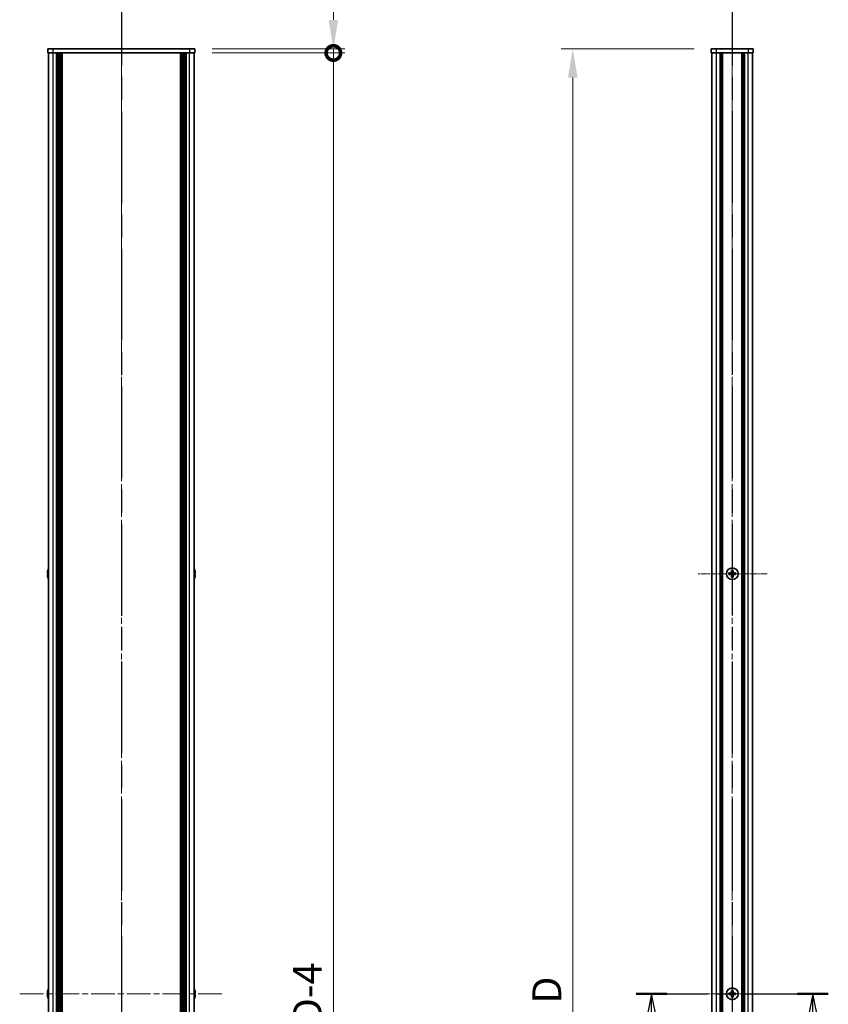
# Model space of a CAD drawing. Units: millimetres. Extents: x -50 to 7364, y -50 to 4998.
# Drawn here: x 1466 to 1852, y 874 to 1343 of the extents above; entities that cross this region are included whole.
import ezdxf

# ---------------------------------------------------------------- set-up
doc = ezdxf.new("R2010")
doc.units = ezdxf.units.MM
doc.header["$LTSCALE"] = 2
doc.linetypes.add('CHAIN', pattern=[0.3543, 0.2362, -0.0295, 0.0591, -0.0295])
doc.layers.get('Defpoints').update_dxf_attribs({"lineweight": 25})
doc.layers.add('Center Mark (ISO)', color=7, linetype='Continuous', lineweight=18, true_color=0x80ffff)
doc.layers.add('Centerline (ISO)', color=7, linetype='Continuous', lineweight=18, true_color=0x80ffff)
for name, color, linetype, lineweight in [('Dimension (ISO)', 7, 'Continuous', 18), ('Section Line (ISO)', 7, 'CHAIN', 25), ('Visible (ISO)', 7, 'Continuous', 35), ('Visible Narrow (ISO)', 7, 'Continuous', 25)]:
    doc.layers.add(name, color=color, linetype=linetype, lineweight=lineweight)
doc.styles.add('Note Text (TK)', font='txt')
doc.dimstyles.new('Default - Method 1b (TK)', dxfattribs={"dimscale": 2, "dimtxt": 2.5, "dimasz": 2.5, "dimexe": 1, "dimexo": 1.5, "dimgap": 1, "dimtad": 1, "dimtoh": 1, "dimrnd": 1e-08, "dimdsep": 46, "dimtxsty": 'Note Text (TK)', "dimcen": 0.09, "dimdle": 5, "dimclrd": 100, "dimclre": 100, "dimclrt": 7, "dimadec": 1, "dimazin": 1, "dimtfac": 1, "dimtmove": 0, "dimatfit": 3, "dimfxl": 0, "dimtolj": 1, "dimlwd": -1, "dimlwe": -1, "dimarcsym": 0})

# ---------------------------------------------------------------- blocks, each defined once
blk = doc.blocks.new('2dTransSection0')
at = {"layer": 'Section Line (ISO)', "linetype": 'CHAIN', "ltscale": 13.14903}
blk.add_line((188.699, 167.87), (205.334, 167.87), dxfattribs=at)
at = {"layer": 'Section Line (ISO)', "linetype": 'Continuous', "lineweight": 50}
for p, q in [((188.699, 167.87), (191.358, 167.87)), ((202.675, 167.87), (205.334, 167.87))]:
    blk.add_line(p, q, dxfattribs=at)
at = {"layer": 'Section Line (ISO)', "linetype": 'Continuous'}
for p, q in [((190.028, 167.87), (189.528, 165.37)), ((190.028, 165.37), (190.028, 167.87)), ((190.528, 165.37), (190.028, 167.87)), ((204.004, 167.87), (203.504, 165.37)), ((204.004, 165.37), (204.004, 167.87)), ((204.504, 165.37), (204.004, 167.87)), ((190.028, 162.696), (190.028, 165.37)), ((204.004, 162.696), (204.004, 165.37))]:
    blk.add_line(p, q, dxfattribs=at)
at = {"layer": 'Section Line (ISO)', "char_height": 2.5, "attachment_point": 7, "style": 'Note Text (TK)'}
for insert in [(188.892, 156.841), (202.868, 156.841)]:
    blk.add_mtext('A', dxfattribs=dict(at, insert=insert))
blk = doc.blocks.new('2dTransSection1')
at = {"layer": 'Section Line (ISO)', "linetype": 'CHAIN', "ltscale": 16.806065}
blk.add_line((197.016, 256.186), (197.016, 79.555), dxfattribs=at)
blk = doc.blocks.new('2dTransSection2')
at = {"layer": 'Section Line (ISO)', "linetype": 'CHAIN', "ltscale": 16.804646}
blk.add_line((144.093, 256.174), (144.093, 79.558), dxfattribs=at)
blk = doc.blocks.new('2dTransSection3')
at = {"layer": 'Section Line (ISO)', "linetype": 'CHAIN', "ltscale": 16.804836}
blk.add_line((144.093, 256.176), (144.093, 79.558), dxfattribs=at)
blk = doc.blocks.new('*D55')
at = {"layer": 'Defpoints', "color": 0, "transparency": 16777216}
for p in [(1795.84, 1329.28), (1729.84, 429.28), (1795.84, 429.28)]:
    blk.add_point(p, dxfattribs=at)
at = {"layer": 'Dimension (ISO)', "color": 100, "transparency": 16777216}
for p, q in [((1787.59, 1329.28), (1724.34, 1329.28)), ((1729.84, 1315.53), (1729.84, 443.03)), ((1787.59, 429.28), (1724.34, 429.28))]:
    blk.add_line(p, q, dxfattribs=at)
for points in [[(1727.54, 1315.53), (1732.13, 1315.53), (1729.84, 1329.28)], [(1727.54, 443.03), (1732.13, 443.03), (1729.84, 429.28)]]:
    blk.add_solid(points, dxfattribs=at)
at = {"layer": 'Dimension (ISO)', "color": 7, "transparency": 16777216, "insert": (1717.46, 870.38), "char_height": 13.75, "attachment_point": 4, "rotation": 90, "style": 'Note Text (TK)'}
blk.add_mtext('\\A1; \\fＭＳ Ｐゴシック|b0|i0;\\H13.7500;D', dxfattribs=at)
blk = doc.blocks.new('_DotSmall')
at = {"color": 0, "linetype": 'ByBlock', "const_width": 0.5}
blk.add_lwpolyline([(-0.0625, 0, 1), (0.0625, 0, 1)], format="xyb", close=True, dxfattribs=at)
blk = doc.blocks.new('*D46')
at = {"layer": 'Defpoints', "color": 0, "transparency": 16777216}
for p in [(1549.76, 1329.28), (1549.76, 1327.28), (1615.76, 1329.28)]:
    blk.add_point(p, dxfattribs=at)
at = {"layer": 'Dimension (ISO)', "color": 100, "transparency": 16777216}
for p, q in [((1615.76, 1343.03), (1615.76, 1375.75)), ((1558.01, 1329.28), (1621.26, 1329.28)), ((1558.01, 1327.28), (1621.26, 1327.28)), ((1615.76, 1327.28), (1615.76, 1329.28)), ((1615.76, 1327.28), (1615.76, 1313.53))]:
    blk.add_line(p, q, dxfattribs=at)
blk.add_solid([(1613.47, 1343.03), (1618.05, 1343.03), (1615.76, 1329.28)], dxfattribs=at)
at = {"layer": 'Dimension (ISO)', "color": 100, "transparency": 16777216, "xscale": 13.75, "yscale": 13.75, "zscale": 13.75, "rotation": 90}
blk.add_blockref('_DotSmall', (1615.76, 1327.28), dxfattribs=at)
at = {"layer": 'Dimension (ISO)', "color": 7, "transparency": 16777216, "insert": (1603.39, 1362.28), "char_height": 13.75, "attachment_point": 4, "rotation": 90, "style": 'Note Text (TK)'}
blk.add_mtext('\\A1;2', dxfattribs=at)
blk = doc.blocks.new('*D47')
at = {"layer": 'Defpoints', "color": 0, "transparency": 16777216}
for p in [(1549.76, 1327.28), (1615.76, 1327.28), (1549.76, 431.28)]:
    blk.add_point(p, dxfattribs=at)
at = {"layer": 'Dimension (ISO)', "color": 100, "transparency": 16777216}
for p, q in [((1558.01, 1327.28), (1621.26, 1327.28)), ((1615.76, 431.28), (1615.76, 1327.28)), ((1558.01, 431.28), (1621.26, 431.28))]:
    blk.add_line(p, q, dxfattribs=at)
at = {"layer": 'Dimension (ISO)', "color": 100, "transparency": 16777216, "xscale": 13.75, "yscale": 13.75, "zscale": 13.75}
for p, rotation in [((1615.76, 1327.28), 90), ((1615.76, 431.28), 270)]:
    blk.add_blockref('_DotSmall', p, dxfattribs=dict(at, rotation=rotation))
at = {"layer": 'Dimension (ISO)', "color": 7, "transparency": 16777216, "insert": (1603.39, 860.12), "char_height": 13.75, "attachment_point": 4, "rotation": 90, "style": 'Note Text (TK)'}
blk.add_mtext('\\A1; \\fＭＳ Ｐゴシック|b0|i0;\\H13.7500;D-4', dxfattribs=at)

msp = doc.modelspace()

# ---------------------------------------------------------------- linework, layer by layer
at = {"layer": 'Center Mark (ISO)', "linetype": 'CHAIN', "ltscale": 6.687348}
for p, q in [((1805.8361, 1095.8348), (1805.8361, 1062.7348)), ((1822.3861, 1079.2848), (1789.2861, 1079.2848))]:
    msp.add_line(p, q, dxfattribs=at)
at = {"layer": 'Centerline (ISO)', "linetype": 'CHAIN', "ltscale": 23.990969}
for p, q in [((1514.763, 1343.0348), (1514.763, 415.5348)), ((1805.8361, 1343.0348), (1805.8361, 415.5348)), ((1466.313, 879.2848), (1563.213, 879.2848))]:
    msp.add_line(p, q, dxfattribs=at)
at = {"layer": 'Centerline (ISO)', "linetype": 'CHAIN', "ltscale": 9.475469}
msp.add_line((1782.3861, 879.2848), (1829.2861, 879.2848), dxfattribs=at)
at = {"layer": 'Visible (ISO)'}
for p, q in [((1479.763, 1329.2848), (1482.263, 1329.2848)), ((1479.763, 1329.2848), (1479.763, 1327.2848)), ((1482.263, 1327.2848), (1479.763, 1327.2848)), ((1480.063, 431.2848), (1480.063, 1327.2848)), ((1547.263, 1329.2848), (1482.263, 1329.2848)), ((1547.263, 1327.2848), (1482.263, 1327.2848)), ((1483.913, 431.2848), (1483.913, 1327.2848)), ((1484.163, 431.2848), (1484.163, 1327.2848)), ((1484.413, 431.2848), (1484.413, 1327.2848)), ((1484.663, 431.2848), (1484.663, 1327.2848)), ((1484.913, 431.2848), (1484.913, 1327.2848)), ((1485.163, 431.2848), (1485.163, 1327.2848)), ((1485.413, 431.2848), (1485.413, 1327.2848)), ((1485.663, 431.2848), (1485.663, 1327.2848)), ((1485.913, 431.2848), (1485.913, 1327.2848)), ((1486.413, 431.2848), (1486.413, 1327.2848)), ((1486.463, 1327.2848), (1486.463, 431.2848)), ((1543.063, 431.2848), (1543.063, 1327.2848)), ((1543.113, 431.2848), (1543.113, 1327.2848)), ((1543.613, 431.2848), (1543.613, 1327.2848)), ((1543.863, 431.2848), (1543.863, 1327.2848)), ((1544.113, 431.2848), (1544.113, 1327.2848)), ((1544.363, 431.2848), (1544.363, 1327.2848)), ((1544.613, 431.2848), (1544.613, 1327.2848)), ((1544.863, 431.2848), (1544.863, 1327.2848)), ((1545.113, 431.2848), (1545.113, 1327.2848)), ((1545.363, 431.2848), (1545.363, 1327.2848)), ((1545.613, 431.2848), (1545.613, 1327.2848)), ((1547.263, 1329.2848), (1549.763, 1329.2848)), ((1549.763, 1327.2848), (1547.263, 1327.2848)), ((1549.463, 431.2848), (1549.463, 1327.2848)), ((1549.763, 1327.2848), (1549.763, 1329.2848)), ((1795.8361, 1329.2848), (1798.3361, 1329.2848)), ((1795.8361, 1329.2848), (1795.8361, 1327.2848)), ((1798.3361, 1327.2848), (1795.8361, 1327.2848)), ((1796.1361, 431.2848), (1796.1361, 1327.2848)), ((1813.3361, 1329.2848), (1798.3361, 1329.2848)), ((1813.3361, 1327.2848), (1798.3361, 1327.2848)), ((1799.9861, 431.2848), (1799.9861, 1327.2848)), ((1800.2361, 431.2848), (1800.2361, 1327.2848)), ((1800.4861, 431.2848), (1800.4861, 1327.2848)), ((1800.7361, 431.2848), (1800.7361, 1327.2848)), ((1800.9861, 431.2848), (1800.9861, 1327.2848)), ((1801.2361, 431.2848), (1801.2361, 1327.2848)), ((1810.4361, 431.2848), (1810.4361, 1327.2848)), ((1810.6861, 431.2848), (1810.6861, 1327.2848)), ((1810.9361, 431.2848), (1810.9361, 1327.2848)), ((1811.1861, 431.2848), (1811.1861, 1327.2848)), ((1811.4361, 431.2848), (1811.4361, 1327.2848)), ((1811.6861, 431.2848), (1811.6861, 1327.2848)), ((1813.3361, 1329.2848), (1815.8361, 1329.2848)), ((1815.8361, 1327.2848), (1813.3361, 1327.2848)), ((1815.5361, 431.2848), (1815.5361, 1327.2848)), ((1815.8361, 1327.2848), (1815.8361, 1329.2848)), ((1479.6977, 1079.6598), (1479.5745, 1079.6598)), ((1479.5745, 1078.9098), (1479.6977, 1078.9098)), ((1479.6977, 1080.8848), (1479.688, 1080.8848)), ((1549.838, 1080.8848), (1549.8283, 1080.8848)), ((1549.9516, 1079.6598), (1549.8283, 1079.6598)), ((1549.8283, 1078.9098), (1549.9516, 1078.9098)), ((1804.9611, 1079.6598), (1804.2361, 1079.6598)), ((1804.2361, 1079.6598), (1804.2361, 1078.9098)), ((1804.2361, 1078.9098), (1804.9611, 1078.9098)), ((1805.4611, 1080.8848), (1805.4611, 1080.1598)), ((1806.2111, 1080.8848), (1805.4611, 1080.8848)), ((1805.4611, 1078.4098), (1805.4611, 1077.6848)), ((1806.2111, 1080.1598), (1806.2111, 1080.8848)), ((1806.2111, 1077.6848), (1806.2111, 1078.4098)), ((1807.4361, 1079.6598), (1806.7111, 1079.6598)), ((1806.7111, 1078.9098), (1807.4361, 1078.9098)), ((1807.4361, 1078.9098), (1807.4361, 1079.6598)), ((1479.688, 1077.6848), (1479.6977, 1077.6848)), ((1549.8283, 1077.6848), (1549.838, 1077.6848)), ((1805.4611, 1077.6848), (1806.2111, 1077.6848)), ((1479.6977, 879.6598), (1479.5745, 879.6598)), ((1479.5745, 878.9098), (1479.6977, 878.9098)), ((1479.6977, 880.8848), (1479.688, 880.8848)), ((1479.688, 877.6848), (1479.6977, 877.6848)), ((1549.838, 880.8848), (1549.8283, 880.8848)), ((1549.9516, 879.6598), (1549.8283, 879.6598)), ((1549.8283, 878.9098), (1549.9516, 878.9098)), ((1549.8283, 877.6848), (1549.838, 877.6848)), ((1804.9611, 879.6598), (1804.2361, 879.6598)), ((1804.2361, 879.6598), (1804.2361, 878.9098)), ((1804.2361, 878.9098), (1804.9611, 878.9098)), ((1805.4611, 880.8848), (1805.4611, 880.1598)), ((1806.2111, 880.8848), (1805.4611, 880.8848)), ((1805.4611, 878.4098), (1805.4611, 877.6848)), ((1805.4611, 877.6848), (1806.2111, 877.6848)), ((1806.2111, 880.1598), (1806.2111, 880.8848)), ((1806.2111, 877.6848), (1806.2111, 878.4098)), ((1807.4361, 879.6598), (1806.7111, 879.6598)), ((1806.7111, 878.9098), (1807.4361, 878.9098)), ((1807.4361, 878.9098), (1807.4361, 879.6598))]:
    msp.add_line(p, q, dxfattribs=at)
for centre in [(1805.8361, 1079.2848), (1805.8361, 879.2848)]:
    msp.add_circle(centre, 2.8, dxfattribs=at)
for centre, radius, start, end in [((1486.9153, 1079.2848), 7.3928, 167.500697, 173.2026), ((1486.9153, 1079.2848), 7.3928, 186.7974, 192.499303), ((1486.9153, 1079.2848), 7.4023, 157.773919, 167.517006), ((1486.9153, 1079.2848), 7.2273, 177.025775, 182.974225), ((1542.6108, 1079.2848), 7.4023, 12.482994, 22.226081), ((1542.6108, 1079.2848), 7.3928, 6.7974, 12.499303), ((1542.6108, 1079.2848), 7.2273, 357.025775, 2.974225), ((1542.6108, 1079.2848), 7.3928, 347.500697, 353.2026), ((1486.9153, 1079.2848), 7.4023, 192.482994, 202.226081), ((1542.6108, 1079.2848), 7.4023, 337.773919, 347.517006), ((1486.9153, 879.2848), 7.4023, 157.773919, 167.517006), ((1542.6108, 879.2848), 7.4023, 12.482994, 22.226081), ((1486.9153, 879.2848), 7.3928, 167.500697, 173.2026), ((1486.9153, 879.2848), 7.3928, 186.7974, 192.499303), ((1486.9153, 879.2848), 7.2273, 177.025775, 182.974225), ((1486.9153, 879.2848), 7.4023, 192.482994, 202.226081), ((1542.6108, 879.2848), 7.4023, 337.773919, 347.517006), ((1542.6108, 879.2848), 7.3928, 6.7974, 12.499303), ((1542.6108, 879.2848), 7.2273, 357.025775, 2.974225), ((1542.6108, 879.2848), 7.3928, 347.500697, 353.2026)]:
    msp.add_arc(centre, radius, start, end, dxfattribs=at)
for points in [[(1479.5745, 1080.1598), (1479.567, 1080.0973), (1479.5606, 1080.0304), (1479.552, 1079.9071), (1479.5498, 1079.8508), (1479.5498, 1079.7617), (1479.552, 1079.7232), (1479.5606, 1079.6722), (1479.567, 1079.6598), (1479.5745, 1079.6598)], [(1479.5745, 1078.9098), (1479.567, 1078.9098), (1479.5606, 1078.8973), (1479.552, 1078.8464), (1479.5498, 1078.8079), (1479.5498, 1078.7188), (1479.552, 1078.6625), (1479.5606, 1078.5392), (1479.567, 1078.4723), (1479.5745, 1078.4098)], [(1549.9516, 1079.6598), (1549.959, 1079.6598), (1549.9655, 1079.6722), (1549.9741, 1079.7232), (1549.9762, 1079.7617), (1549.9762, 1079.8508), (1549.9741, 1079.9071), (1549.9655, 1080.0304), (1549.959, 1080.0973), (1549.9516, 1080.1598)], [(1549.9516, 1078.4098), (1549.959, 1078.4723), (1549.9655, 1078.5392), (1549.9741, 1078.6625), (1549.9762, 1078.7188), (1549.9762, 1078.8079), (1549.9741, 1078.8464), (1549.9655, 1078.8973), (1549.959, 1078.9098), (1549.9516, 1078.9098)], [(1804.9611, 1079.6598), (1805.0237, 1079.6598), (1805.0906, 1079.6722), (1805.2138, 1079.7232), (1805.2702, 1079.7617), (1805.3592, 1079.8508), (1805.3977, 1079.9071), (1805.4487, 1080.0304), (1805.4611, 1080.0973), (1805.4611, 1080.1598)], [(1805.4611, 1078.4098), (1805.4611, 1078.4723), (1805.4487, 1078.5392), (1805.3977, 1078.6625), (1805.3592, 1078.7188), (1805.2702, 1078.8079), (1805.2138, 1078.8464), (1805.0906, 1078.8973), (1805.0237, 1078.9098), (1804.9611, 1078.9098)], [(1806.2111, 1080.1598), (1806.2111, 1080.0973), (1806.2236, 1080.0304), (1806.2746, 1079.9071), (1806.3131, 1079.8508), (1806.4021, 1079.7617), (1806.4585, 1079.7232), (1806.5817, 1079.6722), (1806.6486, 1079.6598), (1806.7111, 1079.6598)], [(1806.7111, 1078.9098), (1806.6486, 1078.9098), (1806.5817, 1078.8973), (1806.4585, 1078.8464), (1806.4021, 1078.8079), (1806.3131, 1078.7188), (1806.2746, 1078.6625), (1806.2236, 1078.5392), (1806.2111, 1078.4723), (1806.2111, 1078.4098)], [(1479.5745, 880.1598), (1479.567, 880.0973), (1479.5606, 880.0304), (1479.552, 879.9071), (1479.5498, 879.8508), (1479.5498, 879.7617), (1479.552, 879.7232), (1479.5606, 879.6722), (1479.567, 879.6598), (1479.5745, 879.6598)], [(1479.5745, 878.9098), (1479.567, 878.9098), (1479.5606, 878.8973), (1479.552, 878.8464), (1479.5498, 878.8079), (1479.5498, 878.7188), (1479.552, 878.6625), (1479.5606, 878.5392), (1479.567, 878.4723), (1479.5745, 878.4098)], [(1549.9516, 879.6598), (1549.959, 879.6598), (1549.9655, 879.6722), (1549.9741, 879.7232), (1549.9762, 879.7617), (1549.9762, 879.8508), (1549.9741, 879.9071), (1549.9655, 880.0304), (1549.959, 880.0973), (1549.9516, 880.1598)], [(1549.9516, 878.4098), (1549.959, 878.4723), (1549.9655, 878.5392), (1549.9741, 878.6625), (1549.9762, 878.7188), (1549.9762, 878.8079), (1549.9741, 878.8464), (1549.9655, 878.8973), (1549.959, 878.9098), (1549.9516, 878.9098)], [(1804.9611, 879.6598), (1805.0237, 879.6598), (1805.0906, 879.6722), (1805.2138, 879.7232), (1805.2702, 879.7617), (1805.3592, 879.8508), (1805.3977, 879.9071), (1805.4487, 880.0304), (1805.4611, 880.0973), (1805.4611, 880.1598)], [(1805.4611, 878.4098), (1805.4611, 878.4723), (1805.4487, 878.5392), (1805.3977, 878.6625), (1805.3592, 878.7188), (1805.2702, 878.8079), (1805.2138, 878.8464), (1805.0906, 878.8973), (1805.0237, 878.9098), (1804.9611, 878.9098)], [(1806.2111, 880.1598), (1806.2111, 880.0973), (1806.2236, 880.0304), (1806.2746, 879.9071), (1806.3131, 879.8508), (1806.4021, 879.7617), (1806.4585, 879.7232), (1806.5817, 879.6722), (1806.6486, 879.6598), (1806.7111, 879.6598)], [(1806.7111, 878.9098), (1806.6486, 878.9098), (1806.5817, 878.8973), (1806.4585, 878.8464), (1806.4021, 878.8079), (1806.3131, 878.7188), (1806.2746, 878.6625), (1806.2236, 878.5392), (1806.2111, 878.4723), (1806.2111, 878.4098)]]:
    msp.add_open_spline(points, degree=3, knots=[0.076192776, 0.076192776, 0.076192776, 0.076192776, 0.0950828432, 0.0950828432, 0.1139729103, 0.1139729103, 0.1328629774, 0.1328629774, 0.1517530446, 0.1517530446, 0.1517530446, 0.1517530446], dxfattribs=at)
at = {"layer": 'Visible Narrow (ISO)'}
for p, q in [((1482.263, 1327.2848), (1482.263, 1329.2848)), ((1482.263, 431.2848), (1482.263, 1327.2848)), ((1486.163, 431.2848), (1486.163, 1327.2848)), ((1486.713, 431.2848), (1486.713, 1327.2848)), ((1542.813, 1327.2848), (1542.813, 431.2848)), ((1543.363, 431.2848), (1543.363, 1327.2848)), ((1547.263, 1329.2848), (1547.263, 1327.2848)), ((1547.263, 431.2848), (1547.263, 1327.2848)), ((1798.3361, 1327.2848), (1798.3361, 1329.2848)), ((1798.3361, 431.2848), (1798.3361, 1327.2848)), ((1813.3361, 1329.2848), (1813.3361, 1327.2848)), ((1813.3361, 431.2848), (1813.3361, 1327.2848)), ((1805.2361, 1078.8274), (1805.2361, 1079.7422)), ((1805.3787, 1079.8848), (1806.2936, 1079.8848)), ((1806.2936, 1078.6848), (1805.3787, 1078.6848)), ((1806.4361, 1079.7422), (1806.4361, 1078.8274)), ((1805.2361, 878.8274), (1805.2361, 879.7422)), ((1805.3787, 879.8848), (1806.2936, 879.8848)), ((1806.2936, 878.6848), (1805.3787, 878.6848)), ((1806.4361, 879.7422), (1806.4361, 878.8274))]:
    msp.add_line(p, q, dxfattribs=at)

# ---------------------------------------------------------------- block references
at = {"layer": 'Section Line (ISO)', "xscale": 5.5, "yscale": 5.5, "zscale": 5.5}
for name in ['2dTransSection2', '2dTransSection3', '2dTransSection1', '2dTransSection0']:
    msp.add_blockref(name, (722.25, -44), dxfattribs=at)

# ---------------------------------------------------------------- dimensions: what is measured, and where the dimension line sits
at = {"layer": 'Dimension (ISO)', "color": 100, "true_color": 0x00ff3f}
dim = msp.add_linear_dim(base=(1615.763, 1329.2848), p1=(1549.763, 1327.2848), p2=(1549.763, 1329.2848), angle=90, dimstyle='Default - Method 1b (TK)', override={"dimscale": 0, "dimtxt": 13.75, "dimasz": 13.75, "dimexe": 5.5, "dimexo": 8.25, "dimgap": 5.5, "dimtoh": 0, "dimdec": 2, "dimblk1": 'DotSmall', "dimsah": 1, "dimcen": 0.495, "dimdle": 0, "dimtol": 0, "dimlim": 0, "dimtp": 0, "dimtm": 0, "dimtdec": 2, "dimtofl": 1, "dimatfit": 1}, dxfattribs=at)
dim.commit()
dim.dimension.update_dxf_attribs({"geometry": '*D46', "text_midpoint": (1615.763, 1366.2692), "dimtype": 160})
for base, p1, p2, text, override, picture, middle in [((1615.763, 1327.2848), (1549.763, 431.2848), (1549.763, 1327.2848), ' \\fＭＳ Ｐゴシック|b0|i0;\\H13.7500;D-4', {"dimscale": 0, "dimtxt": 13.75, "dimasz": 13.75, "dimexe": 5.5, "dimexo": 8.25, "dimgap": 5.5, "dimtoh": 0, "dimdec": 2, "dimblk1": 'DotSmall', "dimblk2": 'DotSmall', "dimsah": 1, "dimcen": 0.495, "dimdle": 0, "dimtol": 0, "dimlim": 0, "dimtp": 0, "dimtm": 0, "dimtdec": 2, "dimtofl": 0, "dimatfit": 1}, '*D47', (1615.763, 879.3398)), ((1729.8361, 429.2848), (1795.8361, 1329.2848), (1795.8361, 429.2848), ' \\fＭＳ Ｐゴシック|b0|i0;\\H13.7500;D', {"dimscale": 0, "dimtxt": 13.75, "dimasz": 13.75, "dimexe": 5.5, "dimexo": 8.25, "dimgap": 5.5, "dimtoh": 0, "dimdec": 2, "dimcen": 0.495, "dimtol": 0, "dimlim": 0, "dimtp": 0, "dimtm": 0, "dimtdec": 2, "dimtofl": 0, "dimatfit": 1}, '*D55', (1729.8361, 879.2848))]:
    dim = msp.add_linear_dim(base=base, p1=p1, p2=p2, angle=90, text=text, dimstyle='Default - Method 1b (TK)', override=override, dxfattribs=at)
    dim.commit()
    dim.dimension.update_dxf_attribs({"geometry": picture, "text_midpoint": middle, "dimtype": 160})

doc.saveas('drawing.dxf')
